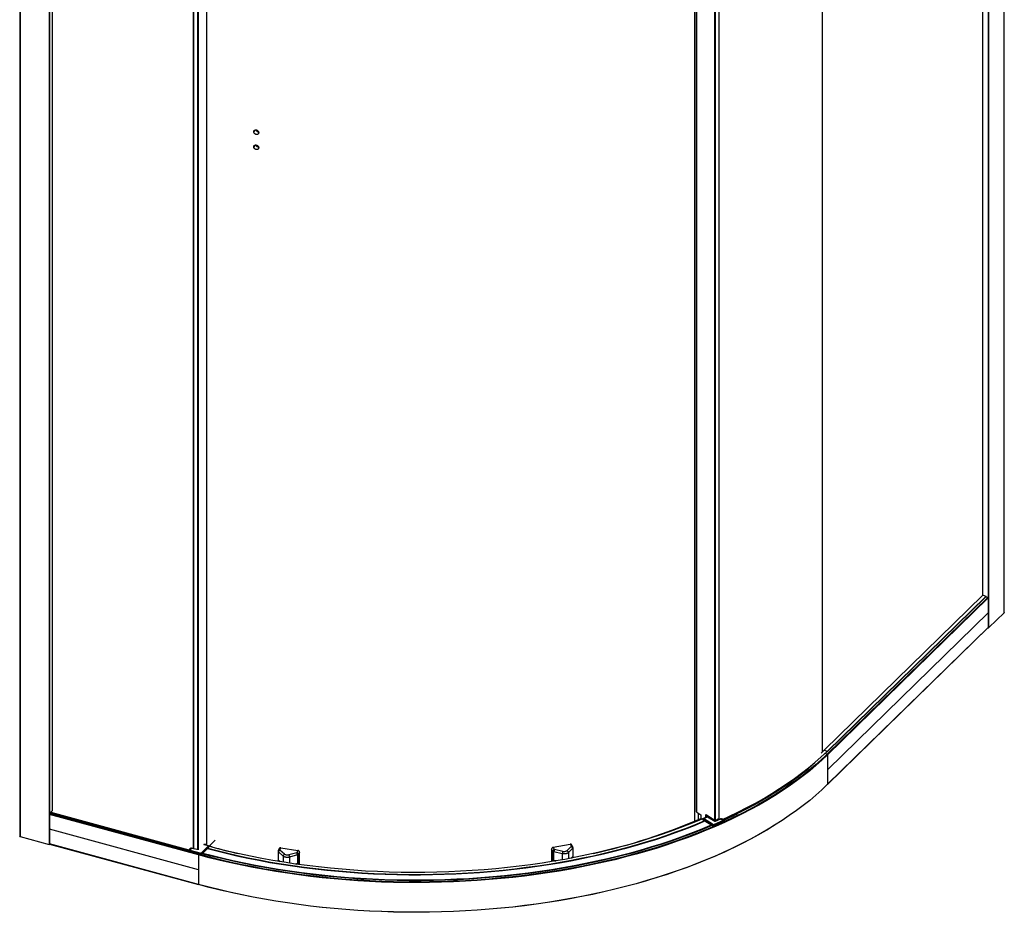
# Paper-space layout '_Trimetric' of a CAD drawing. Units: millimetres. Extents: x -1460 to -321, y -1699 to 332.
# Drawn here: x -1447 to -327, y -1699 to -683 of the extents above; entities that cross this region are included whole.
import ezdxf

# ---------------------------------------------------------------- set-up
doc = ezdxf.new("R2010")
doc.units = ezdxf.units.MM

psp = doc.layouts.new('_Trimetric')

# ---------------------------------------------------------------- linework, layer by layer
at = {"color": 7, "linetype": 'Continuous', "lineweight": 25}
for p, q in [((-327.2, -1357.8), (-327.2, 313.7)), ((-327.1, -1357.6), (-327.1, 313.9)), ((-345, -1374.8), (-345, 297.5)), ((-344.6, -1374.8), (-344.6, 297.6)), ((-351.4, -1338.1), (-351.4, 256.7)), ((-534.4, 78.3), (-534.4, -1516.5)), ((-1447.2, 59.5), (-1447.2, -1612)), ((-1446.8, 59.2), (-1446.8, -1612.3)), ((-1413.8, 51.1), (-1413.8, -1621.3)), ((-1413.4, 51.1), (-1413.4, -1621.2)), ((-1410.1, 15.4), (-1410.1, -1582.9)), ((-1410, -1582.8), (-1410, 15.4)), ((-656.3, -1593.7), (-656.3, 0.9)), ((-655.5, -1593.7), (-655.5, 1.2)), ((-651.5, -1591.6), (-651.5, 3)), ((-651.4, -1591.5), (-651.4, 3.1)), ((-679.7, -7), (-679.7, -1595)), ((-679.4, -6.9), (-679.4, -1594.9)), ((-677.6, -6.2), (-677.6, -1583.7)), ((-676.9, -1584.7), (-676.9, -5.9)), ((-1249.4, -29.6), (-1249.4, -1626.2)), ((-1249.3, -1626.2), (-1249.3, -29.7)), ((-1244.4, -1627.6), (-1244.4, -31)), ((-1243.8, -1627.5), (-1243.8, -31.2)), ((-1234.2, -1622.6), (-1234.2, -32.2)), ((-1179.4, -808.8), (-1180.9, -810.7)), ((-1179.4, -826), (-1180.9, -827.9)), ((-351.5, -1338), (-532.1, -1514.3)), ((-348.1, -1339.2), (-528.8, -1515.5)), ((-528.6, -1516), (-348, -1339.7)), ((-345.7, -1340.4), (-528.5, -1518.8)), ((-345.3, -1340.9), (-528.1, -1519.3)), ((-351.5, -1338), (-351.6, -1338)), ((-345.7, -1340.4), (-348, -1339.7)), ((-345, -1357.7), (-527.8, -1536.1)), ((-327.2, -1357.8), (-344.6, -1374.8)), ((-345.3, -1374.5), (-528.1, -1552.9)), ((-528.1, -1553.1), (-345.3, -1374.7)), ((-345, -1374.8), (-345.4, -1374.7)), ((-535.6, -1517.6), (-532.1, -1514.3)), ((-532.1, -1514.3), (-532.2, -1514.3)), ((-528.5, -1518.8), (-530.9, -1521.1)), ((-528.5, -1518.8), (-530.8, -1518.1)), ((-1243.8, -1633.3), (-1413.3, -1587.2)), ((-1413.1, -1586.6), (-1411.8, -1585.3)), ((-1243.5, -1632.6), (-1413.1, -1586.6)), ((-1411.8, -1584.8), (-1254.7, -1627.5)), ((-1411.8, -1585.3), (-1255.1, -1627.9)), ((-676.9, -1584.7), (-672.3, -1587.5)), ((-675.3, -1585.7), (-675.3, -1593.1)), ((-672.3, -1587.5), (-672.3, -1591.8)), ((-664.7, -1589.9), (-669.6, -1592)), ((-669.5, -1592), (-664.6, -1589.9)), ((-666.7, -1587.4), (-656.3, -1593.7)), ((-666.7, -1590.6), (-666.7, -1587.4)), ((-665.8, -1588), (-665.8, -1590.2)), ((-664.9, -1588.5), (-665.8, -1588.9)), ((-664.6, -1589.9), (-656.3, -1594.9)), ((-656.2, -1594.9), (-664.4, -1589.9)), ((-671.1, -1592.5), (-672.3, -1591.8)), ((-669.8, -1592.3), (-669.8, -1593.8)), ((-669.7, -1592.4), (-658.1, -1599.4)), ((-669.7, -1593.9), (-669.7, -1592.4)), ((-658.1, -1600.9), (-669.7, -1593.9)), ((-657.8, -1599), (-669.5, -1592)), ((-660.4, -1591.2), (-661.5, -1591.7)), ((-659.8, -1591.5), (-660.9, -1592)), ((-659.8, -1591.5), (-659.8, -1592.7)), ((-658.1, -1599.4), (-658.1, -1600.9)), ((-646.8, -1594.1), (-657.8, -1599)), ((-657.6, -1599.4), (-646.6, -1594.5)), ((-645.2, -1595.4), (-657.6, -1600.9)), ((-657.6, -1600.9), (-657.6, -1599.4)), ((-655.9, -1593.7), (-655.9, -1594.9)), ((-649.8, -1592.3), (-655.6, -1594.9)), ((-655.5, -1594.9), (-649.7, -1592.3)), ((-649.7, -1592.3), (-646.8, -1594.1)), ((-645.7, -1594.1), (-648.6, -1592.3)), ((-1446.8, -1612.3), (-1413.8, -1621.3)), ((-1243.9, -1650.1), (-1413.4, -1604.1)), ((-1413.4, -1621.2), (-1413.2, -1621)), ((-1243.8, -1666.9), (-1413.3, -1620.8)), ((-1413.2, -1621), (-1243.7, -1667)), ((-1240.9, -1631.2), (-1232.5, -1623.1)), ((-1232.3, -1623.4), (-1240.6, -1631.5)), ((-1232.5, -1623.1), (-1237.8, -1621.7)), ((-1232.5, -1623.1), (-1237.7, -1621.6)), ((-1237.5, -1621.7), (-1236.3, -1620.5)), ((-1237.4, -1621.7), (-1237.5, -1621.7)), ((-1237.4, -1621.7), (-1237.4, -1621.5)), ((-1236.3, -1620.5), (-1236.3, -1622)), ((-1232.3, -1625), (-1232.3, -1623.4)), ((-1232.2, -1624.9), (-1232.2, -1623.4)), ((-1224.7, -1616.4), (-1231.7, -1623.5)), ((-1228.5, -1624.2), (-1231.5, -1623.4)), ((-1228.4, -1624.1), (-1231.4, -1623.3)), ((-840.3, -1624.6), (-821, -1621)), ((-819.6, -1623.5), (-824.7, -1628.5)), ((-821, -1621), (-819.6, -1623.5)), ((-818, -1624.1), (-819.3, -1621.7)), ((-1255.5, -1629.2), (-1241, -1633.2)), ((-1253.1, -1625.9), (-1255.2, -1628)), ((-1241, -1631.6), (-1253.9, -1628.1)), ((-1251.7, -1625.6), (-1253.8, -1627.7)), ((-1253.8, -1627.7), (-1240.9, -1631.2)), ((-1245.8, -1627.2), (-1251.7, -1625.6)), ((-1247.8, -1626.6), (-1251.6, -1625.6)), ((-1249.4, -1626.2), (-1249.4, -1626.2)), ((-1243.5, -1632.6), (-1243.4, -1632.5)), ((-1241, -1633.2), (-1241, -1631.6)), ((-1240.6, -1633.1), (-1232.3, -1625)), ((-1240.6, -1631.5), (-1240.6, -1633.1)), ((-1228.7, -1624.3), (-1228.5, -1624.2)), ((-1153.3, -1629.2), (-1153.3, -1640.5)), ((-1151.9, -1625.9), (-1153.1, -1628.4)), ((-1147.5, -1634.7), (-1152.9, -1629.8)), ((-1151.3, -1627.7), (-1150.1, -1625.1)), ((-1145.9, -1632.6), (-1151.3, -1627.7)), ((-1150.1, -1625.1), (-1130.6, -1628.2)), ((-1147.5, -1634.7), (-1147.5, -1641.4)), ((-1131.9, -1630.8), (-1141.1, -1633.3)), ((-1131.1, -1633.3), (-1140.3, -1635.9)), ((-1130.6, -1628.2), (-1131.9, -1630.8)), ((-1131.1, -1633.3), (-1131.1, -1643.8)), ((-1128.7, -1630.3), (-1129.9, -1632.7)), ((-1128.7, -1644.2), (-1128.7, -1630.3)), ((-840.7, -1629.1), (-842.2, -1626.7)), ((-842.2, -1626.7), (-842.2, -1640.9)), ((-840.7, -1629.1), (-840.7, -1640.6)), ((-838.7, -1627.1), (-840.3, -1624.6)), ((-830.1, -1632), (-839.5, -1629.7)), ((-829.4, -1629.4), (-838.7, -1627.1)), ((-830.1, -1632), (-830.1, -1638.8)), ((-818, -1625.6), (-823, -1630.7)), ((-823, -1630.7), (-823, -1637.5)), ((-818, -1625.6), (-818, -1636.5)), ((-817.7, -1636.5), (-817.7, -1625.1)), ((-1152.7, -1639.8), (-1152.7, -1640.6)), ((-1151.3, -1640.8), (-1152.7, -1639.8)), ((-1152.4, -1640.2), (-1151.6, -1640.8)), ((-1152.3, -1640.3), (-1152.3, -1640.7)), ((-1140.3, -1635.9), (-1140.3, -1642.6)), ((-1131.6, -1643.2), (-1133.5, -1643.6)), ((-1132.8, -1643.7), (-1132, -1643.5)), ((-1132, -1643.8), (-1132, -1643.5)), ((-1131.6, -1643.8), (-1131.6, -1643.2)), ((-839, -1639.5), (-839, -1640.3)), ((-836.6, -1639.9), (-839, -1639.5)), ((-838.5, -1639.9), (-837.3, -1640.1)), ((-838.5, -1639.9), (-838.5, -1639.9)), ((-838.5, -1639.9), (-838.5, -1640.3)), ((-837.8, -1640.1), (-837.8, -1640)), ((-837.6, -1640), (-837.6, -1640.1)), ((-818.2, -1635.6), (-819.7, -1636.9)), ((-819.5, -1636.8), (-818.5, -1636)), ((-818.6, -1636.7), (-818.6, -1636.1)), ((-818.2, -1636.6), (-818.2, -1635.6))]:
    psp.add_line(p, q, dxfattribs=at)
at = {"color": 7, "linetype": 'Continuous', "lineweight": 25, "flags": 128}
for points in [[(-348, -1339.7), (-347.9, -1339.6), (-347.9, -1339.6), (-347.9, -1339.5), (-348, -1339.4), (-348, -1339.3), (-348.1, -1339.2)], [(-327.1, -1357.6), (-327.1, -1357.7), (-327.2, -1357.8)], [(-528.1, -1519.3), (-534.6, -1525.5), (-541.4, -1531.6), (-548.5, -1537.6), (-556, -1543.5), (-563.7, -1549.2), (-571.7, -1554.9), (-580, -1560.5), (-588.5, -1566), (-597.4, -1571.3), (-606.5, -1576.6), (-615.8, -1581.7), (-625.4, -1586.7), (-635.3, -1591.5), (-645.4, -1596.3), (-655.7, -1600.8), (-666.3, -1605.3), (-677, -1609.6), (-688, -1613.8), (-699.2, -1617.8), (-710.6, -1621.7), (-722.2, -1625.4), (-733.9, -1628.9), (-745.9, -1632.3), (-758, -1635.6), (-770.2, -1638.7), (-782.6, -1641.6), (-795.2, -1644.3), (-807.8, -1646.9), (-820.7, -1649.3), (-833.6, -1651.6), (-846.6, -1653.7), (-859.7, -1655.6), (-873, -1657.3), (-886.3, -1658.8), (-899.6, -1660.2), (-913.1, -1661.4), (-926.6, -1662.4), (-940.1, -1663.3), (-953.7, -1663.9), (-967.3, -1664.4), (-980.9, -1664.7), (-994.6, -1664.8), (-1008.2, -1664.8), (-1021.8, -1664.5), (-1035.5, -1664.1), (-1049.1, -1663.5), (-1062.6, -1662.7), (-1076.1, -1661.7), (-1089.6, -1660.6), (-1103, -1659.3), (-1116.3, -1657.8), (-1129.5, -1656.1), (-1142.7, -1654.2), (-1155.8, -1652.2), (-1168.7, -1650), (-1181.6, -1647.6), (-1194.3, -1645.1), (-1206.9, -1642.4), (-1219.3, -1639.5), (-1231.6, -1636.5), (-1243.8, -1633.3)], [(-647.8, -1592.9), (-640.5, -1589.5), (-630.1, -1584.6), (-620.1, -1579.5), (-610.3, -1574.3), (-600.8, -1569), (-591.6, -1563.5), (-582.7, -1557.9), (-574, -1552.2), (-565.7, -1546.3), (-557.7, -1540.4), (-549.9, -1534.3), (-542.6, -1528.1), (-535.5, -1521.9), (-528.8, -1515.5)], [(-530.9, -1521.1), (-535, -1524.9), (-541.8, -1531), (-549, -1537), (-556.4, -1542.9), (-564.1, -1548.7), (-572.1, -1554.4), (-580.4, -1559.9), (-588.9, -1565.4), (-597.7, -1570.8), (-606.8, -1576), (-616.2, -1581.1), (-625.8, -1586.1), (-635.6, -1590.9), (-645.1, -1595.4)], [(-528.6, -1516), (-528.5, -1515.9), (-528.5, -1515.8), (-528.5, -1515.7), (-528.6, -1515.6), (-528.7, -1515.6), (-528.8, -1515.5)], [(-528.6, -1516), (-528.6, -1516), (-528.6, -1516)], [(-647.3, -1593.1), (-640.5, -1590), (-630.2, -1585.1), (-620.1, -1580), (-610.3, -1574.8), (-600.8, -1569.5), (-591.6, -1564), (-582.7, -1558.4), (-574, -1552.7), (-565.7, -1546.8), (-557.7, -1540.9), (-550, -1534.8), (-546.1, -1531.6)], [(-552.5, -1536.9), (-559.4, -1542.4), (-567.2, -1548.3), (-575.3, -1554), (-583.7, -1559.6), (-592.4, -1565.1), (-601.4, -1570.5), (-610.6, -1575.8), (-620.1, -1580.9), (-629.8, -1585.9), (-639.8, -1590.8), (-646.2, -1593.8)], [(-528.1, -1552.9), (-534.6, -1559.1), (-541.4, -1565.2), (-548.5, -1571.2), (-556, -1577.1), (-563.7, -1582.9), (-571.7, -1588.6), (-580, -1594.1), (-588.5, -1599.6), (-597.4, -1605), (-606.5, -1610.2), (-615.8, -1615.3), (-625.4, -1620.3), (-635.3, -1625.1), (-645.4, -1629.9), (-655.7, -1634.5), (-666.3, -1638.9), (-677, -1643.2), (-688, -1647.4), (-699.2, -1651.4), (-710.6, -1655.3), (-722.2, -1659), (-733.9, -1662.5), (-745.9, -1666), (-758, -1669.2), (-770.2, -1672.3), (-782.6, -1675.2), (-795.2, -1678), (-807.8, -1680.5), (-820.7, -1683), (-833.6, -1685.2), (-846.6, -1687.3), (-859.7, -1689.2), (-873, -1690.9), (-886.3, -1692.5), (-899.6, -1693.8), (-913.1, -1695), (-926.6, -1696), (-940.1, -1696.9), (-953.7, -1697.5), (-967.3, -1698), (-980.9, -1698.3), (-994.6, -1698.4), (-1008.2, -1698.4), (-1021.8, -1698.1), (-1035.5, -1697.7), (-1049.1, -1697.1), (-1062.6, -1696.3), (-1076.1, -1695.3), (-1089.6, -1694.2), (-1103, -1692.9), (-1116.3, -1691.4), (-1129.5, -1689.7), (-1142.7, -1687.8), (-1155.8, -1685.8), (-1168.7, -1683.6), (-1181.6, -1681.3), (-1194.3, -1678.7), (-1206.9, -1676), (-1219.3, -1673.1), (-1231.6, -1670.1), (-1243.8, -1666.9)], [(-1411.8, -1585.3), (-1411.9, -1585.3), (-1411.9, -1585.3), (-1411.9, -1585.2), (-1411.9, -1585.1), (-1411.9, -1585), (-1411.8, -1584.9), (-1411.8, -1584.8)], [(-663.6, -1589.2), (-664.4, -1589.6), (-674.8, -1594.1), (-685.3, -1598.4), (-696.1, -1602.6), (-707.2, -1606.6), (-718.4, -1610.5), (-729.8, -1614.3), (-741.4, -1617.9), (-753.2, -1621.3), (-765.1, -1624.5), (-777.3, -1627.6), (-789.5, -1630.5), (-802, -1633.3), (-814.5, -1635.9), (-827.2, -1638.3), (-840, -1640.5), (-853, -1642.6), (-866, -1644.5), (-879.1, -1646.2), (-892.3, -1647.7), (-905.6, -1649), (-918.9, -1650.2), (-932.3, -1651.1), (-945.7, -1651.9), (-959.2, -1652.5), (-972.7, -1653), (-986.2, -1653.2), (-999.8, -1653.2), (-1013.3, -1653.1), (-1026.8, -1652.8), (-1040.3, -1652.3), (-1053.7, -1651.6), (-1067.2, -1650.7), (-1080.5, -1649.6), (-1093.8, -1648.4), (-1107.1, -1647), (-1120.2, -1645.4), (-1133.3, -1643.6), (-1146.3, -1641.6), (-1159.2, -1639.5), (-1171.9, -1637.2), (-1184.5, -1634.7), (-1197, -1632), (-1209.4, -1629.2), (-1221.6, -1626.2), (-1232.2, -1623.4)], [(-646.3, -1593.7), (-640.5, -1591), (-630.7, -1586.4)], [(-588.4, -1599.5), (-588.8, -1599.8), (-597.6, -1605.1), (-606.7, -1610.3), (-616, -1615.4), (-625.6, -1620.4), (-635.5, -1625.3), (-645.6, -1630), (-655.9, -1634.6), (-666.4, -1639), (-677.2, -1643.3), (-688.2, -1647.5), (-699.4, -1651.5), (-710.8, -1655.4), (-722.3, -1659.1), (-734.1, -1662.7), (-746, -1666.1), (-758.1, -1669.3), (-770.3, -1672.4), (-782.7, -1675.3), (-795.3, -1678.1), (-808, -1680.6), (-820.8, -1683.1), (-833.7, -1685.3), (-846.7, -1687.4), (-859.8, -1689.3), (-873, -1691), (-886.3, -1692.6), (-899.7, -1693.9), (-913.1, -1695.1), (-926.6, -1696.1), (-940.2, -1697), (-953.7, -1697.6), (-967.3, -1698.1), (-980.9, -1698.4), (-994.6, -1698.5), (-1008.2, -1698.5), (-1021.8, -1698.2), (-1035.4, -1697.8), (-1049, -1697.2), (-1062.6, -1696.4), (-1076.1, -1695.4), (-1089.5, -1694.3), (-1102.9, -1693), (-1116.2, -1691.5), (-1129.5, -1689.8), (-1142.6, -1687.9), (-1155.7, -1685.9), (-1168.6, -1683.7), (-1181.5, -1681.4), (-1194.2, -1678.8), (-1206.7, -1676.1), (-1219.2, -1673.2), (-1231.5, -1670.2), (-1243.6, -1667)], [(-657.7, -1601), (-666.6, -1604.7), (-677.3, -1609), (-688.3, -1613.1), (-699.5, -1617.2), (-710.9, -1621), (-722.4, -1624.7), (-734.2, -1628.3), (-746.1, -1631.7), (-758.2, -1634.9), (-770.4, -1638), (-782.8, -1640.9), (-795.4, -1643.7), (-808, -1646.3), (-820.8, -1648.7), (-833.7, -1650.9), (-846.8, -1653), (-859.9, -1654.9), (-873.1, -1656.6), (-886.4, -1658.2), (-899.7, -1659.5), (-913.2, -1660.7), (-926.6, -1661.8), (-940.2, -1662.6), (-953.7, -1663.3), (-967.3, -1663.7), (-981, -1664), (-994.6, -1664.1), (-1008.2, -1664.1), (-1021.8, -1663.8), (-1035.4, -1663.4), (-1049, -1662.8), (-1062.5, -1662), (-1076, -1661.1), (-1089.5, -1659.9), (-1102.9, -1658.6), (-1116.2, -1657.1), (-1129.4, -1655.4), (-1142.6, -1653.6), (-1155.6, -1651.5), (-1168.6, -1649.3), (-1181.4, -1647), (-1194.1, -1644.4), (-1206.7, -1641.7), (-1219.1, -1638.9), (-1231.4, -1635.8), (-1243.5, -1632.6)], [(-659.8, -1599.8), (-660.6, -1600.1), (-671.3, -1604.6), (-682.2, -1608.9), (-693.4, -1613.1), (-704.8, -1617.1), (-716.3, -1620.9), (-728.1, -1624.6), (-740, -1628.2), (-752.1, -1631.6), (-764.4, -1634.8), (-776.8, -1637.8), (-789.4, -1640.7), (-802.2, -1643.4), (-815, -1645.9), (-828, -1648.3), (-841.1, -1650.5), (-854.3, -1652.5), (-867.6, -1654.3), (-881, -1656), (-894.5, -1657.4), (-908.1, -1658.7), (-921.7, -1659.8), (-935.3, -1660.7), (-949, -1661.5), (-962.8, -1662), (-976.5, -1662.4), (-990.3, -1662.6), (-1004.1, -1662.6), (-1017.8, -1662.4), (-1031.6, -1662), (-1045.3, -1661.4), (-1059, -1660.7), (-1072.7, -1659.7), (-1086.3, -1658.6), (-1099.8, -1657.3), (-1113.3, -1655.8), (-1126.7, -1654.2), (-1140, -1652.3), (-1153.2, -1650.3), (-1166.3, -1648.1), (-1179.3, -1645.7), (-1192.1, -1643.2), (-1204.8, -1640.4), (-1217.4, -1637.5), (-1229.8, -1634.5), (-1239.5, -1632)], [(-660.4, -1599.5), (-662.4, -1600.3), (-673.1, -1604.7), (-684, -1609), (-695.2, -1613.2), (-706.5, -1617.1), (-718, -1621), (-729.7, -1624.6), (-741.7, -1628.1), (-753.7, -1631.5), (-766, -1634.7), (-778.4, -1637.7), (-790.9, -1640.5), (-803.6, -1643.2), (-816.4, -1645.7), (-829.4, -1648), (-842.4, -1650.2), (-855.6, -1652.2), (-868.9, -1654), (-882.2, -1655.6), (-895.6, -1657.1), (-909.1, -1658.3), (-922.7, -1659.4), (-936.3, -1660.3), (-949.9, -1661), (-963.6, -1661.6), (-977.3, -1661.9), (-991, -1662.1), (-1004.7, -1662.1), (-1018.4, -1661.9), (-1032.1, -1661.5), (-1045.8, -1660.9), (-1059.4, -1660.2), (-1073, -1659.2), (-1086.6, -1658.1), (-1100, -1656.8), (-1113.5, -1655.3), (-1126.8, -1653.7), (-1140, -1651.8), (-1153.2, -1649.8), (-1166.2, -1647.6), (-1179.1, -1645.2), (-1191.9, -1642.7), (-1204.6, -1640), (-1217.1, -1637.1), (-1229.5, -1634.1), (-1239, -1631.6)], [(-667.8, -1595), (-669.7, -1595.8), (-680.1, -1600.1), (-690.8, -1604.3), (-701.7, -1608.3), (-712.8, -1612.2), (-724.1, -1616), (-735.5, -1619.6), (-747.2, -1623), (-759, -1626.3), (-771, -1629.4), (-783.1, -1632.3), (-795.4, -1635.1), (-807.8, -1637.7), (-820.3, -1640.2), (-833, -1642.5), (-845.8, -1644.6), (-858.7, -1646.5), (-871.6, -1648.3), (-884.7, -1649.9), (-897.8, -1651.3), (-911, -1652.6), (-924.3, -1653.6), (-937.6, -1654.5), (-950.9, -1655.2), (-964.3, -1655.7), (-977.7, -1656.1), (-991.1, -1656.2), (-1004.5, -1656.2), (-1018, -1656), (-1031.3, -1655.6), (-1044.7, -1655.1), (-1058.1, -1654.3), (-1071.4, -1653.4), (-1084.6, -1652.3), (-1097.8, -1651.1), (-1110.9, -1649.6), (-1124, -1648), (-1136.9, -1646.2), (-1149.8, -1644.2), (-1162.5, -1642.1), (-1175.2, -1639.7), (-1187.7, -1637.3), (-1200.1, -1634.6), (-1212.3, -1631.8), (-1224.4, -1628.8), (-1233.7, -1626.4)], [(-668.5, -1594.7), (-669, -1594.9), (-679.5, -1599.3), (-690.1, -1603.5), (-701, -1607.5), (-712.1, -1611.4), (-723.3, -1615.2), (-734.8, -1618.8), (-746.4, -1622.3), (-758.3, -1625.5), (-770.2, -1628.7), (-782.4, -1631.6), (-794.6, -1634.5), (-807, -1637.1), (-819.6, -1639.6), (-832.2, -1641.9), (-845, -1644), (-857.9, -1645.9), (-870.9, -1647.7), (-883.9, -1649.3), (-897.1, -1650.8), (-910.3, -1652), (-923.6, -1653.1), (-936.9, -1654), (-950.2, -1654.7), (-963.6, -1655.2), (-977, -1655.6), (-990.5, -1655.8), (-1003.9, -1655.8), (-1017.3, -1655.6), (-1030.7, -1655.2), (-1044.1, -1654.6), (-1057.5, -1653.9), (-1070.8, -1653), (-1084, -1651.9), (-1097.2, -1650.6), (-1110.4, -1649.2), (-1123.4, -1647.6), (-1136.4, -1645.8), (-1149.3, -1643.8), (-1162, -1641.7), (-1174.7, -1639.3), (-1187.2, -1636.9), (-1199.6, -1634.2), (-1211.9, -1631.4), (-1224, -1628.4), (-1233.3, -1626)], [(-646.2, -1595.9), (-656, -1600.2), (-656.9, -1600.6)], [(-645.2, -1595.4), (-645.2, -1595.4), (-645.1, -1595.4), (-645.1, -1595.3), (-645.1, -1595.3), (-645.1, -1595.3), (-645.1, -1595.3), (-645.1, -1595.2), (-645.2, -1595.2)], [(-1255.5, -1629.2), (-1255.6, -1629.2), (-1255.6, -1629.2), (-1255.6, -1629.1), (-1255.7, -1629.1), (-1255.7, -1629.1), (-1255.7, -1629.1), (-1255.7, -1629), (-1255.6, -1629)], [(-1152.9, -1640.5), (-1152.9, -1640.2), (-1152.9, -1629.8)], [(-1129.9, -1644), (-1129.9, -1643.1), (-1129.9, -1632.7)], [(-839.5, -1640.3), (-839.5, -1640.1), (-839.5, -1629.7)]]:
    psp.add_lwpolyline(points, dxfattribs=at)
at = {"color": 7, "linetype": 'Continuous', "lineweight": 25}
for centre, radius, start, end in [((-353.8, -1350.1), 12.2, 62.4016, 79.2145), ((-345.9, -1340.9), 0.61, 4.7818, 74.2224), ((-905.8, -1357.7), 560.8, 0.0035, 1.7197), ((-892.1, -1357.7), 547.1, 358.2415, 0.0036), ((-345.4, -1374.5), 0.192, 315.1974, 359.989), ((-344.9, -1374.4), 0.462, 252.696, 305.3989), ((-534.4, -1526.3), 12.2, 62.4016, 79.2145), ((-528.7, -1519.4), 0.61, 4.7818, 74.2224), ((-1088.6, -1536.2), 560.8, 0.0035, 1.7197), ((-780.4, -1256.1), 361.7, 304.3531, 309.7916), ((-1074.9, -1536.2), 547.1, 358.2415, 0.0036), ((-838, -1163.3), 470.7, 293.9654, 304.4602), ((-528.3, -1552.9), 0.212, 251.183, 311.727), ((-528.3, -1552.9), 0.192, 315.1974, 359.989), ((-339.3, -1604.1), 1074.2, 179.0974, 179.9966), ((-1412.3, -1587.2), 1.02, 140.4888, 179.6747), ((-1403.7, -1590.2), 9.67, 130.3048, 146.2064), ((-676.4, -1583.6), 1.24, 185.6961, 245.8), ((-664.6, -1590.2), 0.3, 59.0734, 113.8817), ((-664.7, -1590), 0.13, 53.7002, 110.2115), ((-664.5, -1590), 0.165, 62.301, 117.8459), ((-942.6, -970.6), 677.4, 282.6323, 293.516), ((-669.5, -1592.3), 0.3, 113.8817, 180), ((-669.6, -1592.3), 0.124, 185.6961, 245.8), ((-669.6, -1593.8), 0.124, 185.6961, 245.8), ((-669.3, -1592.4), 0.416, 116.9225, 178.1909), ((-669.5, -1592.2), 0.13, 53.7002, 110.2115), ((-657.6, -1599.4), 0.416, 116.9225, 178.1909), ((-657.8, -1598.9), 0.507, 243.0828, 292.4655), ((-657.8, -1600.5), 0.507, 243.0828, 292.4655), ((-658.1, -1599.4), 0.468, 0.7716, 54.3992), ((-655.9, -1592.9), 0.845, 243.0941, 292.2047), ((-656.2, -1595), 0.166, 63.2781, 117.7876), ((-655.9, -1594), 1.01, 243.0828, 292.4655), ((-655.5, -1595), 0.13, 53.7002, 110.2115), ((-668.8, -1563), 33.4, 293.3388, 301.2048), ((-651.5, -1591.5), 0.125, 295.3989, 353.8863), ((-649.8, -1592.4), 0.13, 53.7002, 110.2115), ((-649.2, -1593.4), 1.15, 62.1627, 117.9842), ((-646.2, -1595.1), 1.08, 352.0457, 118.9292), ((-647, -1594.5), 0.468, 0.7716, 54.3992), ((-646.1, -1595.3), 0.926, 352.0457, 118.9292), ((-1446.8, -1611.9), 0.442, 192.9662, 266.0309), ((-388.5, -1604.1), 1025, 179.9963, 180.9333), ((-1413.7, -1620.8), 0.462, 252.696, 305.3989), ((-1413.2, -1620.8), 0.147, 170.3303, 235.3951), ((-1232.5, -1623.4), 0.3, 360, 74.7955), ((-1232.6, -1623.4), 0.364, 3.3916, 74.3338), ((-1232.5, -1623.1), 0.0811, 80.7318, 143.9675), ((-1232.3, -1623.3), 0.0996, 310.6406, 357.9975), ((-820.6, -1625.9), 2.6, 6.8417, 68.7378), ((-819.2, -1625), 1.53, 34.2249, 105.2593), ((-1254.3, -1629), 1.37, 68.8623, 180.9223), ((-1254.3, -1629.2), 1.17, 68.8623, 180.9223), ((-1253.3, -1628.1), 0.613, 140.5129, 180.3434), ((-1252.1, -1627), 1.47, 70.8373, 132.0727), ((-1251.6, -1625.7), 0.0811, 80.7318, 143.9675), ((-169.7, -1650.2), 1074.2, 179.0974, 179.9966), ((-1242.7, -1633.3), 1.02, 140.4888, 179.6747), ((-1240.4, -1631.6), 0.613, 140.5129, 180.3434), ((-1240.9, -1631.2), 0.462, 252.696, 305.3989), ((-1240.9, -1632.7), 0.462, 252.696, 305.3989), ((-1241, -1631.6), 0.364, 3.3916, 74.3338), ((-1232.3, -1624.9), 0.0996, 310.6406, 357.9975), ((-1228.5, -1624.2), 0.0811, 80.7318, 143.9675), ((-1026.6, -880.3), 770.8, 254.8111, 257.0971), ((-1152.5, -1629.2), 0.737, 183.6981, 236.7779), ((-1151.8, -1629.1), 1.53, 74.7024, 150.5561), ((-1150.3, -1630.1), 2.69, 113.5518, 173.2861), ((-1144.8, -1635), 2.69, 113.5518, 173.2861), ((-1137.1, -1633.8), 6.01, 4.9982, 30.635), ((-1132.2, -1633.1), 2.3, 9.281, 82.6323), ((-1131.3, -1631.5), 1.8, 277.2197, 320.1384), ((-838.3, -1629.5), 2.37, 99.4902, 170.6753), ((-839.3, -1627.7), 1.95, 223.3063, 263.8818), ((-832.6, -1630.3), 6.92, 152.8489, 175.0329), ((-823.2, -1632.6), 6.92, 152.8489, 175.0329), ((-819.7, -1625.1), 2, 0, 28.9765), ((-818.4, -1625.1), 0.72, 307.4854, 356.3977), ((-218.9, -1650.2), 1025, 179.9963, 180.9333), ((-1243.6, -1666.9), 0.147, 170.3303, 235.3951), ((-1243.7, -1667), 0.0815, 260.9065, 323.7929)]:
    psp.add_arc(centre, radius, start, end, dxfattribs=at)
for points, knots in [([(-1180.9, -810.7), (-1180.9, -810.7), (-1180.9, -810.6), (-1180.9, -810.5), (-1180.9, -810.4), (-1180.8, -810.2), (-1180.8, -810), (-1180.7, -809.7), (-1180.4, -809.4), (-1180.1, -809.1), (-1179.7, -808.9), (-1179.2, -808.7), (-1178.7, -808.7), (-1178.1, -808.7), (-1177.6, -808.9), (-1177, -809.2), (-1176.6, -809.5), (-1176.1, -809.9), (-1175.8, -810.4), (-1175.6, -810.8), (-1175.5, -811.1), (-1175.4, -811.4), (-1175.3, -811.7), (-1175.3, -811.8), (-1175.3, -811.9)], [0, 0, 0, 0, 0.015599, 0.031189, 0.046807, 0.062492, 0.09376, 0.125014, 0.187377, 0.249866, 0.312263, 0.374762, 0.437288, 0.499744, 0.562289, 0.624772, 0.687186, 0.749703, 0.812071, 0.874567, 0.905766, 0.937166, 0.968633, 1, 1, 1, 1]), ([(-1175.3, -811.9), (-1175.3, -812), (-1175.3, -812), (-1175.3, -812.2), (-1175.4, -812.3), (-1175.4, -812.4), (-1175.5, -812.6), (-1175.6, -812.9), (-1175.8, -813.3), (-1176.1, -813.6), (-1176.6, -813.8), (-1177, -813.9), (-1177.6, -814), (-1178.1, -813.9), (-1178.7, -813.8), (-1179.2, -813.5), (-1179.7, -813.2), (-1180.1, -812.7), (-1180.4, -812.3), (-1180.7, -811.9), (-1180.8, -811.5), (-1180.8, -811.3), (-1180.9, -811), (-1180.9, -810.8), (-1180.9, -810.7)], [0, 0, 0, 0, 0.015622, 0.031225, 0.046848, 0.062529, 0.093797, 0.125214, 0.187501, 0.250147, 0.312538, 0.375023, 0.437553, 0.499897, 0.56254, 0.624822, 0.687367, 0.74985, 0.812308, 0.874906, 0.906084, 0.937346, 0.968666, 1, 1, 1, 1]), ([(-1178.5, -808.8), (-1178.4, -808.8), (-1178.4, -809.2), (-1177.8, -809.9), (-1177, -810.7), (-1176.1, -811.1), (-1175.6, -811.1), (-1175.5, -811.1)], [0, 0, 0, 0, 0.044528, 0.33168, 0.618933, 0.906412, 1, 1, 1, 1]), ([(-1180.9, -827.9), (-1180.9, -827.8), (-1180.9, -827.8), (-1180.9, -827.6), (-1180.9, -827.5), (-1180.8, -827.4), (-1180.8, -827.2), (-1180.7, -826.9), (-1180.4, -826.5), (-1180.1, -826.2), (-1179.7, -826), (-1179.2, -825.9), (-1178.7, -825.8), (-1178.1, -825.9), (-1177.6, -826.1), (-1177, -826.3), (-1176.6, -826.6), (-1176.1, -827.1), (-1175.8, -827.5), (-1175.6, -827.9), (-1175.5, -828.3), (-1175.4, -828.5), (-1175.3, -828.8), (-1175.3, -829), (-1175.3, -829.1)], [0, 0, 0, 0, 0.015599, 0.031189, 0.046807, 0.062492, 0.09376, 0.125014, 0.187377, 0.249866, 0.312263, 0.374762, 0.437288, 0.499744, 0.562289, 0.624772, 0.687186, 0.749703, 0.812071, 0.874567, 0.905766, 0.937166, 0.968633, 1, 1, 1, 1]), ([(-1175.3, -829.1), (-1175.3, -829.1), (-1175.3, -829.2), (-1175.3, -829.3), (-1175.4, -829.4), (-1175.4, -829.6), (-1175.5, -829.8), (-1175.6, -830.1), (-1175.8, -830.4), (-1176.1, -830.7), (-1176.6, -831), (-1177, -831.1), (-1177.6, -831.1), (-1178.1, -831.1), (-1178.7, -830.9), (-1179.2, -830.6), (-1179.7, -830.3), (-1180.1, -829.9), (-1180.4, -829.4), (-1180.7, -829), (-1180.8, -828.7), (-1180.8, -828.4), (-1180.9, -828.1), (-1180.9, -828), (-1180.9, -827.9)], [0, 0, 0, 0, 0.015622, 0.031225, 0.046848, 0.062529, 0.093797, 0.125214, 0.187501, 0.250147, 0.312538, 0.375023, 0.437553, 0.499897, 0.56254, 0.624822, 0.687367, 0.74985, 0.812308, 0.874906, 0.906084, 0.937346, 0.968666, 1, 1, 1, 1]), ([(-1178.5, -825.9), (-1178.4, -825.9), (-1178.4, -826.3), (-1177.8, -827.1), (-1177, -827.8), (-1176.1, -828.2), (-1175.6, -828.2), (-1175.5, -828.2)], [0, 0, 0, 0, 0.044528, 0.33168, 0.618933, 0.906412, 1, 1, 1, 1]), ([(-655.6, -1594.9), (-655.6, -1594.9), (-655.7, -1594.9), (-655.8, -1594.9), (-655.9, -1594.9), (-656, -1594.9), (-656.1, -1594.9), (-656.1, -1594.9), (-656.2, -1594.9)], [0, 0, 0, 0, 0.162676, 0.330586, 0.515495, 0.706772, 0.867599, 1, 1, 1, 1]), ([(-819.3, -1621.7), (-819.5, -1621.5), (-819.8, -1621.1), (-820.4, -1620.9), (-820.8, -1621), (-821, -1621)], [0, 0, 0, 0, 0.397319, 0.710513, 1, 1, 1, 1]), ([(-1153.1, -1628.4), (-1153.1, -1628.5), (-1153.3, -1628.8), (-1153.3, -1629.1), (-1153.3, -1629.2)], [0, 0, 0, 0, 0.389488, 1, 1, 1, 1]), ([(-1150.1, -1625.1), (-1150.4, -1625.1), (-1151, -1625), (-1151.6, -1625.4), (-1151.8, -1625.7), (-1151.9, -1625.9)], [0, 0, 0, 0, 0.3549728, 0.7393324, 1, 1, 1, 1]), ([(-1140.3, -1635.9), (-1140.3, -1635.9), (-1140.5, -1635.9), (-1140.7, -1636), (-1141, -1636), (-1141.2, -1636.1), (-1141.5, -1636.1), (-1141.7, -1636.1), (-1141.9, -1636.1), (-1142.2, -1636.2), (-1142.4, -1636.2), (-1142.7, -1636.2), (-1142.9, -1636.2), (-1143.1, -1636.2), (-1143.4, -1636.1), (-1143.6, -1636.1), (-1143.8, -1636.1), (-1144.1, -1636.1), (-1144.4, -1636), (-1144.7, -1636), (-1145.1, -1635.9), (-1145.5, -1635.8), (-1145.9, -1635.6), (-1146.3, -1635.5), (-1146.6, -1635.3), (-1146.9, -1635.1), (-1147.2, -1634.9), (-1147.4, -1634.8), (-1147.5, -1634.7)], [0, 0, 0, 0, 0.030578, 0.06101, 0.091295, 0.121434, 0.151426, 0.181273, 0.210975, 0.240531, 0.269942, 0.299208, 0.32833, 0.357308, 0.386142, 0.414832, 0.443379, 0.471783, 0.500044, 0.553529, 0.607527, 0.662038, 0.717065, 0.77261, 0.828674, 0.885259, 0.942367, 1, 1, 1, 1]), ([(-1141.1, -1633.3), (-1141.5, -1633.4), (-1142, -1633.5), (-1142.9, -1633.6), (-1143.3, -1633.5), (-1144.2, -1633.4), (-1144.6, -1633.3), (-1145.3, -1633), (-1145.7, -1632.8), (-1145.9, -1632.6)], [0, 0, 0, 0, 0.25, 0.25, 0.5, 0.5, 0.75, 0.75, 1, 1, 1, 1]), ([(-1141.1, -1633.3), (-1141, -1633.5), (-1140.9, -1633.6), (-1140.7, -1634), (-1140.6, -1634.3), (-1140.5, -1634.7), (-1140.4, -1635), (-1140.3, -1635.4), (-1140.3, -1635.7), (-1140.3, -1635.9)], [0, 0, 0, 0, 0.25, 0.25, 0.5, 0.5, 0.75, 0.75, 1, 1, 1, 1]), ([(-1128.7, -1630.3), (-1128.7, -1630.1), (-1128.7, -1629.8), (-1128.9, -1629.4), (-1129, -1629.1), (-1129.4, -1628.7), (-1129.6, -1628.6), (-1130.1, -1628.3), (-1130.3, -1628.3), (-1130.6, -1628.2)], [0, 0, 0, 0, 0.25, 0.25, 0.5, 0.5, 0.75, 0.75, 1, 1, 1, 1]), ([(-840.3, -1624.6), (-840.5, -1624.6), (-840.7, -1624.7), (-841.2, -1625), (-841.4, -1625.2), (-841.8, -1625.6), (-841.9, -1625.8), (-842.1, -1626.3), (-842.2, -1626.5), (-842.2, -1626.7)], [0, 0, 0, 0, 0.25, 0.25, 0.5, 0.5, 0.75, 0.75, 1, 1, 1, 1]), ([(-823, -1630.7), (-823.1, -1630.7), (-823.2, -1630.8), (-823.3, -1630.9), (-823.4, -1631), (-823.6, -1631.1), (-823.8, -1631.2), (-823.9, -1631.3), (-824.1, -1631.4), (-824.3, -1631.5), (-824.5, -1631.6), (-824.7, -1631.7), (-824.9, -1631.7), (-825.1, -1631.8), (-825.3, -1631.9), (-825.5, -1631.9), (-825.7, -1632), (-825.9, -1632), (-826.2, -1632.1), (-826.5, -1632.1), (-827, -1632.2), (-827.4, -1632.2), (-827.9, -1632.2), (-828.3, -1632.2), (-828.8, -1632.2), (-829.2, -1632.2), (-829.7, -1632.1), (-830, -1632), (-830.1, -1632)], [0, 0, 0, 0, 0.030578, 0.06101, 0.091295, 0.121434, 0.151426, 0.181273, 0.210975, 0.240531, 0.269942, 0.299208, 0.32833, 0.357308, 0.386142, 0.414832, 0.443379, 0.471783, 0.500044, 0.553529, 0.607527, 0.662038, 0.717065, 0.77261, 0.828674, 0.885259, 0.942367, 1, 1, 1, 1]), ([(-824.7, -1628.5), (-824.9, -1628.8), (-825.2, -1629), (-825.9, -1629.3), (-826.3, -1629.4), (-827.1, -1629.6), (-827.6, -1629.6), (-828.5, -1629.6), (-829, -1629.6), (-829.4, -1629.4)], [0, 0, 0, 0, 0.25, 0.25, 0.5, 0.5, 0.75, 0.75, 1, 1, 1, 1]), ([(-824.7, -1628.5), (-824.4, -1628.6), (-824.2, -1628.8), (-823.9, -1629), (-823.7, -1629.2), (-823.4, -1629.6), (-823.3, -1629.8), (-823.1, -1630.2), (-823, -1630.5), (-823, -1630.7)], [0, 0, 0, 0, 0.25, 0.25, 0.5, 0.5, 0.75, 0.75, 1, 1, 1, 1]), ([(-1152.7, -1639.8), (-1152.6, -1639.9), (-1152.5, -1640.1), (-1152.4, -1640.2), (-1152.4, -1640.2)], [0, 0, 0, 0, 0.7050859, 1, 1, 1, 1]), ([(-1131.6, -1643.2), (-1131.7, -1643.3), (-1131.7, -1643.3), (-1131.9, -1643.5), (-1132, -1643.5), (-1132, -1643.5)], [0, 0, 0, 0, 0.5, 0.5, 1, 1, 1, 1]), ([(-839, -1639.5), (-838.9, -1639.6), (-838.8, -1639.7), (-838.7, -1639.8), (-838.6, -1639.8), (-838.5, -1639.9)], [0, 0, 0, 0, 0.5, 0.5, 1, 1, 1, 1]), ([(-818.2, -1635.6), (-818.3, -1635.7), (-818.4, -1635.9), (-818.5, -1636), (-818.5, -1636)], [0, 0, 0, 0, 0.740442, 1, 1, 1, 1])]:
    psp.add_open_spline(points, degree=3, knots=knots, dxfattribs=at)

doc.saveas('drawing.dxf')
